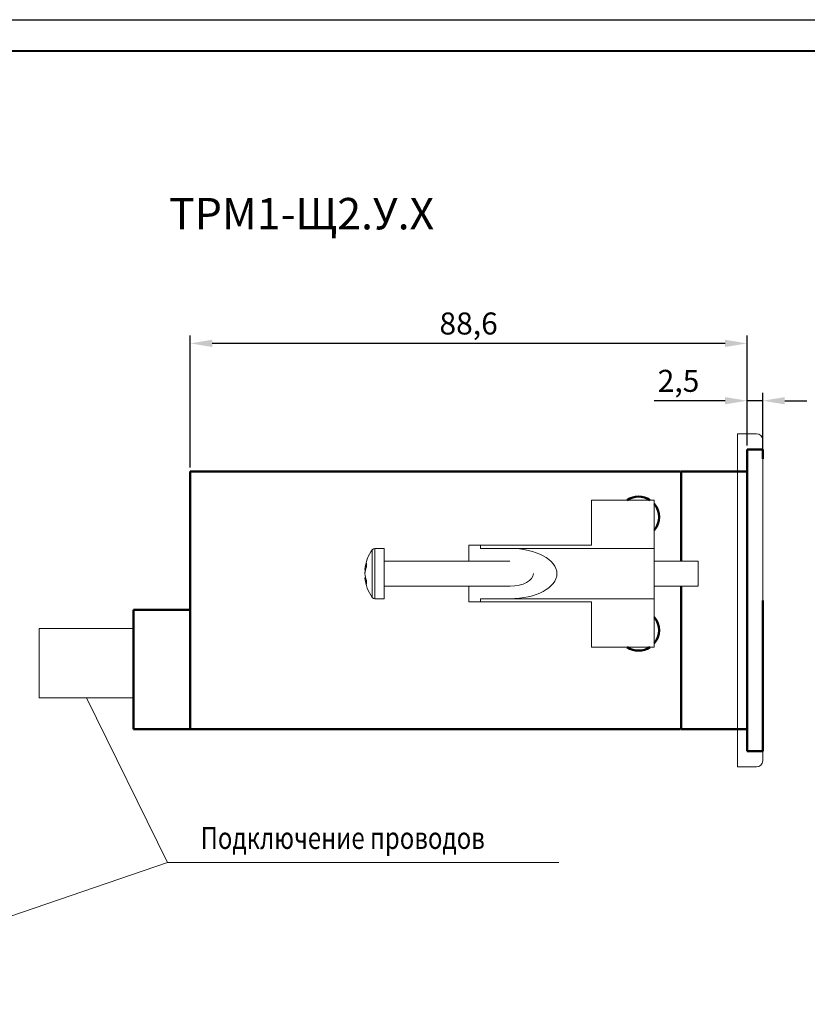
# Model space of a CAD drawing. Units: millimetres. Extents: x 0 to 420, y 0 to 297.
# Drawn here: x 178 to 303, y 140 to 297 of the extents above; entities that cross this region are included whole.
import ezdxf
from ezdxf.lldxf.tags import DXFTag

# ---------------------------------------------------------------- set-up
doc = ezdxf.new("R2010")
doc.units = ezdxf.units.MM
doc.layers.get('0').update_dxf_attribs({"color": 255})
for name, color, linetype in [('0 VIEW4', 7, 'Continuous'), ('dim', 251, 'Continuous'), ('hacth', 213, 'Continuous'), ('ФОРМАТ', 7, 'Continuous')]:
    doc.layers.add(name, color=color, linetype=linetype)
doc.layers.add('main', color=5, linetype='Continuous', lineweight=50)
doc.styles.get("Standard").update_dxf_attribs({"font": 'win_eskd.shx', "width": 0.8, "oblique": 15})
tags = doc.linetypes.add('New Line1', pattern=[0.8, 0.5, -0.3]).pattern_tags.tags
tags[6:7] = [DXFTag(74, 4), DXFTag(75, 0), DXFTag(340, '0'), DXFTag(46, 1.0), DXFTag(50, 0.0), DXFTag(44, 0.0), DXFTag(45, 0.0)]
tags[4:5] = [DXFTag(74, 4), DXFTag(75, 0), DXFTag(340, '0'), DXFTag(46, 1.0), DXFTag(50, 0.0), DXFTag(44, 0.0), DXFTag(45, 0.0)]
tags = doc.linetypes.add('New Line6', pattern=[0.5, 0.2, -0.3]).pattern_tags.tags
tags[6:7] = [DXFTag(74, 4), DXFTag(75, 0), DXFTag(340, '0'), DXFTag(46, 1.0), DXFTag(50, 0.0), DXFTag(44, 0.0), DXFTag(45, 0.0)]
tags[4:5] = [DXFTag(74, 4), DXFTag(75, 0), DXFTag(340, '0'), DXFTag(46, 1.0), DXFTag(50, 0.0), DXFTag(44, 0.0), DXFTag(45, 0.0)]
doc.dimstyles.new('ISO-25', dxfattribs={"dimtxt": 3.5, "dimasz": 3.5, "dimexe": 1.25, "dimexo": 0.625, "dimtad": 1, "dimtxsty": 'Standard', "dimcen": 2.5, "dimadec": 0, "dimazin": 0, "dimtfac": 1, "dimtmove": 0, "dimatfit": 3, "dimfxl": 1, "dimarcsym": 0})

# ---------------------------------------------------------------- blocks, each defined once
blk = doc.blocks.new('*D5')
at = {"layer": 'Defpoints', "color": 0, "transparency": 16777216}
for p in [(293.77, 236.41), (293.77, 228.67), (296.27, 227.92)]:
    blk.add_point(p, dxfattribs=at)
at = {"layer": 'dim', "color": 0, "lineweight": -2, "transparency": 16777216}
for p, q in [((290.27, 236.41), (278.98, 236.41)), ((293.77, 229.3), (293.77, 237.66)), ((296.27, 236.41), (293.77, 236.41)), ((296.27, 228.55), (296.27, 237.66)), ((299.77, 236.41), (303.27, 236.41))]:
    blk.add_line(p, q, dxfattribs=at)
at = {"layer": 'dim', "color": 0, "transparency": 16777216}
for points in [[(290.27, 236.99), (290.27, 235.83), (293.77, 236.41)], [(299.77, 236.99), (299.77, 235.83), (296.27, 236.41)]]:
    blk.add_solid(points, dxfattribs=at)
at = {"layer": 'dim', "color": 0, "transparency": 16777216, "insert": (282.87, 239.12), "char_height": 3.5, "attachment_point": 5}
blk.add_mtext('2,5', dxfattribs=at)
blk = doc.blocks.new('*D6')
at = {"layer": 'Defpoints', "color": 0, "transparency": 16777216}
for p in [(205.17, 245.53), (293.77, 229.3), (205.17, 225.17)]:
    blk.add_point(p, dxfattribs=at)
at = {"layer": 'dim', "color": 0, "lineweight": -2, "transparency": 16777216}
for p, q in [((205.17, 225.8), (205.17, 246.78)), ((293.77, 229.92), (293.77, 246.78)), ((290.27, 245.53), (208.67, 245.53))]:
    blk.add_line(p, q, dxfattribs=at)
at = {"layer": 'dim', "color": 0, "transparency": 16777216}
for points in [[(208.67, 246.11), (208.67, 244.95), (205.17, 245.53)], [(290.27, 246.11), (290.27, 244.95), (293.77, 245.53)]]:
    blk.add_solid(points, dxfattribs=at)
at = {"layer": 'dim', "color": 0, "transparency": 16777216, "insert": (249.47, 248.24), "char_height": 3.5, "attachment_point": 5}
blk.add_mtext('88,6', dxfattribs=at)

msp = doc.modelspace()

# ---------------------------------------------------------------- linework, layer by layer
at = {"color": 7, "linetype": 'New Line6', "lineweight": 15, "ltscale": 5}
for p, q in [((292.267, 230.173), (292.267, 231.173)), ((292.267, 231.173), (295.267, 231.173)), ((292.267, 179.173), (292.267, 230.173)), ((296.267, 230.173), (296.267, 179.173)), ((296.267, 182.173), (296.267, 227.173)), ((269.017, 220.623), (269.017, 213.423)), ((279.017, 220.623), (269.017, 220.623)), ((279.017, 212.923), (279.017, 220.623)), ((249.517, 213.423), (249.517, 210.923)), ((249.517, 213.423), (251.384, 213.423)), ((251.384, 213.423), (251.384, 212.923)), ((269.017, 213.423), (251.384, 213.423)), ((234.144, 211.61), (234.144, 212.724)), ((234.144, 205.123), (234.144, 211.61)), ((236.017, 212.923), (234.533, 212.923)), ((234.533, 211.751), (234.533, 212.923)), ((234.533, 204.923), (234.533, 211.751)), ((236.017, 211.751), (236.017, 212.923)), ((236.017, 204.923), (236.017, 211.751)), ((256.05, 212.923), (251.384, 212.923)), ((256.05, 212.923), (279.017, 212.923)), ((279.017, 212.923), (279.017, 204.923)), ((256.05, 210.923), (236.017, 210.923)), ((286.017, 210.923), (279.017, 210.923)), ((286.017, 210.337), (286.017, 210.923)), ((286.017, 206.923), (286.017, 210.337)), ((233.075, 209.56), (232.95, 209.577)), ((232.95, 208.924), (232.95, 208.924)), ((233.075, 208.287), (232.95, 208.27)), ((236.017, 206.923), (256.074, 206.923)), ((249.517, 206.923), (249.517, 204.423)), ((279.017, 206.923), (286.017, 206.923)), ((234.533, 204.923), (236.017, 204.923)), ((249.517, 204.423), (251.384, 204.423)), ((251.384, 204.923), (251.384, 204.423)), ((251.384, 204.923), (256.05, 204.923)), ((251.384, 204.423), (269.017, 204.423)), ((256.05, 204.923), (279.017, 204.923)), ((269.017, 204.423), (269.017, 197.223)), ((279.017, 197.223), (279.017, 204.923)), ((269.017, 197.223), (279.017, 197.223)), ((292.267, 178.173), (292.267, 179.173)), ((295.267, 178.173), (292.267, 178.173))]:
    msp.add_line(p, q, dxfattribs=at)
for centre, radius, start, end in [((295.267, 230.173), 1, 0, 90), ((239.417, 208.923), 6.5, 144.21696, 174.23077), ((234.533, 212.443), 0.48, 90, 144.21696), ((236.207, 209.243), 3.274, 155.35894, 174.1543), ((236.547, 208.549), 3.616, 156.47758, 174.06404), ((237.106, 210.3), 3.887, 175.45794, 184.54206), ((236.426, 208.573), 3.494, 163.58864, 174.23513), ((236.55, 209.297), 3.62, 185.93191, 203.50968), ((239.417, 208.923), 6.5, 185.76923, 215.78304), ((236.211, 208.604), 3.278, 185.84175, 204.62639), ((237.101, 207.546), 3.882, 175.45513, 184.54487), ((234.533, 205.403), 0.48, 215.78304, 270), ((295.267, 179.173), 1, 270, 0)]:
    msp.add_arc(centre, radius, start, end, dxfattribs=at)
for major_axis, end_param in [((7.467, 0), 7.8539816), ((3.733, 0), 6.2831853)]:
    msp.add_ellipse((256.05, 208.923), major_axis=major_axis, ratio=0.5357143, start_param=4.712389, end_param=end_param, dxfattribs=at)
at = {"layer": '0 VIEW4', "color": 4, "linetype": 'New Line1', "lineweight": 18, "ltscale": 7}
for p, q in [((196.167, 200.173), (181.167, 200.173)), ((181.167, 200.173), (181.167, 189.173)), ((196.167, 189.173), (181.167, 189.173))]:
    msp.add_line(p, q, dxfattribs=at)
at = {"layer": '0 VIEW4', "color": 4, "lineweight": 18}
for p, q in [((201.556, 162.988), (188.667, 189.173)), ((144.309, 143.408), (201.556, 162.988)), ((201.556, 162.988), (263.843, 162.988))]:
    msp.add_line(p, q, dxfattribs=at)
at = {"layer": 'hacth', "linetype": 'Continuous', "lineweight": 0}
msp.add_line((296.229, 227.173), (296.267, 227.211), dxfattribs=at)
at = {"layer": 'main'}
for p, q in [((293.767, 228.673), (296.267, 228.673)), ((293.767, 228.673), (293.767, 225.173)), ((296.267, 228.673), (296.267, 227.173)), ((205.167, 225.173), (283.167, 225.173)), ((205.167, 184.173), (205.167, 225.173)), ((283.267, 225.173), (283.267, 210.923)), ((283.267, 225.173), (293.767, 225.173)), ((293.767, 225.173), (293.767, 180.673)), ((283.267, 206.923), (283.267, 184.173)), ((296.267, 204.673), (296.267, 180.673)), ((196.167, 184.173), (196.167, 203.173)), ((196.167, 203.173), (205.167, 203.173)), ((293.767, 202.173), (293.767, 202.369)), ((293.767, 201.19), (293.767, 202.173)), ((293.767, 197.673), (293.767, 198.01)), ((293.767, 197.673), (293.767, 192.444)), ((293.767, 192.246), (293.767, 192.444)), ((293.767, 188.903), (293.767, 188.935)), ((293.767, 188.903), (293.767, 186.473)), ((205.667, 184.173), (196.167, 184.173)), ((205.629, 184.173), (205.667, 184.212)), ((205.667, 184.173), (208.667, 184.173)), ((225.667, 184.173), (208.667, 184.173)), ((225.667, 184.173), (228.667, 184.173)), ((245.667, 184.173), (228.667, 184.173)), ((245.667, 184.173), (248.667, 184.173)), ((283.167, 184.173), (248.667, 184.173)), ((293.767, 184.173), (283.267, 184.173)), ((293.767, 184.173), (283.267, 184.173)), ((293.767, 184.173), (293.767, 180.673)), ((296.267, 182.173), (296.267, 180.673)), ((293.767, 180.673), (296.267, 180.673)), ((296.267, 180.673), (293.767, 180.673))]:
    msp.add_line(p, q, dxfattribs=at)
for centre, start, end in [((276.517, 217.923), 56.17784, 123.82216), ((276.517, 217.923), 320.28486, 39.71514), ((276.517, 199.923), 320.28486, 39.71514), ((276.517, 199.923), 236.17784, 303.82216)]:
    msp.add_arc(centre, 3.25, start, end, dxfattribs=at)
at = {"layer": 'ФОРМАТ', "color": 0, "lineweight": 40}
msp.add_line((415, 292), (20, 292), dxfattribs=at)
at = {"layer": 'ФОРМАТ', "color": 0, "ltscale": 100}
for p, q in [((236, 292), (230, 292)), ((242, 292), (236, 292)), ((250, 292), (242, 292)), ((320, 292), (250, 292)), ((360, 292), (250, 292))]:
    msp.add_line(p, q, dxfattribs=at)
at = {"layer": 'ФОРМАТ', "color": 7}
msp.add_line((230, 292), (415, 292), dxfattribs=at)
at = {"layer": 'ФОРМАТ', "color": 0}
msp.add_lwpolyline([(0, 297), (420, 297), (420, 0), (0, 0)], close=True, dxfattribs=at)

# ---------------------------------------------------------------- texts
at = {"color": 2, "oblique": 15}
msp.add_text('ТРМ1-Щ2.У.Х', height=5, dxfattribs=at).set_placement((201.819, 263.659))
at = {"oblique": 15, "width": 0.8}
msp.add_text('Подключение проводов', height=3.5, dxfattribs=at).set_placement((206.818, 165.138))

# ---------------------------------------------------------------- dimensions: what is measured, and where the dimension line sits
at = {"layer": 'dim', "color": 2}
for base, p1, p2, picture, middle in [((205.167, 245.532), (293.767, 229.298), (205.167, 225.173), '*D6', (249.467, 248.24)), ((293.767, 236.409), (296.267, 227.923), (293.767, 228.673), '*D5', (282.873, 239.117))]:
    dim = msp.add_linear_dim(base=base, p1=p1, p2=p2, dimstyle='ISO-25', dxfattribs=at)
    dim.commit()
    dim.dimension.update_dxf_attribs({"geometry": picture, "text_midpoint": middle})

doc.saveas('drawing.dxf')
